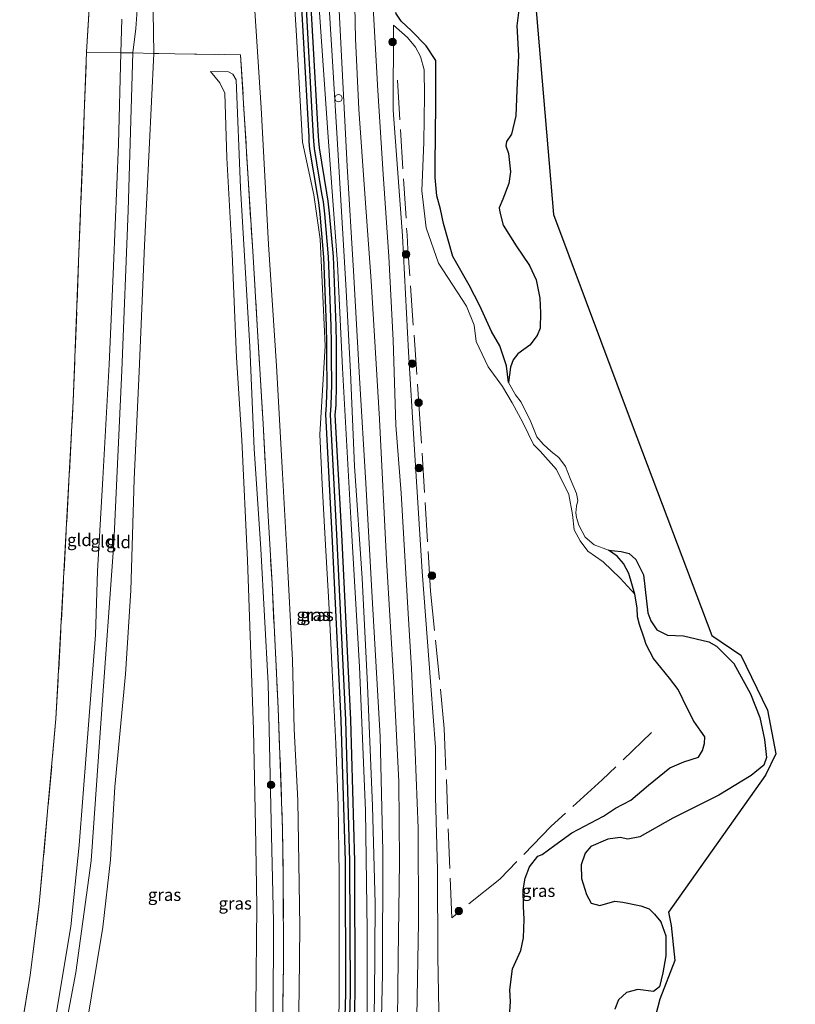
# Model space of a CAD drawing. Units: metres. Extents: x 130000 to 140000, y 543750 to 550750.
# Drawn here: x 131459 to 131616, y 548760 to 548959 of the extents above; entities that cross this region are included whole.
import ezdxf
from ezdxf.enums import TextEntityAlignment as Align

# ---------------------------------------------------------------- set-up
doc = ezdxf.new("R2010")
doc.units = ezdxf.units.M
doc.linetypes.add('IE-TERREINAFSCHEIDING', pattern=[10, 8, -2])
doc.layers.get('0').update_dxf_attribs({"lineweight": 25})
for name, color, linetype, lineweight in [('B-ME-AL-OVERIG-S-B1', 7, 'Continuous', 18), ('B-ME-GR-BOOM-GV-B6', 93, 'Continuous', 18), ('B-ME-GR-BOOM-S-B1', 93, 'Continuous', 18), ('B-ME-GW-INSTEEKWATERGANG-L-B1', 10, 'Continuous', 25), ('B-ME-GW-KRUINLIJN-L-B1', 93, 'Continuous', 18), ('B-ME-GW-TEENLIJN-L-B1', 93, 'Continuous', 18), ('B-ME-GW-WATERGANG-GREPPEL-L-B1', 10, 'Continuous', 25), ('B-ME-IE-GRASLAND-GV-B6', 93, 'Continuous', 18), ('B-ME-IE-GRONDWERKLIJN-GROND_INGERICHT-GV-B6', 253, 'Continuous', 18), ('B-ME-IE-RIET-GV-B6', 10, 'Continuous', 25), ('B-ME-IE-TERREINAFSCHEIDING-DOORGANG-L-B1', 8, 'IE-TERREINAFSCHEIDING-KUNSTMATIG-OPEN', 18), ('B-ME-IE-TERREINAFSCHEIDING-RASTERHEKWERK-L-B1', 8, 'IE-TERREINAFSCHEIDING', 18), ('B-ME-KG-KADASTRAAL-OPNAMEDTMGRENS-L-B1', 10, 'Continuous', 25), ('B-ME-OB-WATERLIJN-L-B1', 133, 'OB-WATERLIJN', 18), ('B-ME-OG-WATER-GV-B6', 153, 'Continuous', 18), ('B-ME-VH-VERH_SOORT-BITUMEN-GV-B6', 8, 'IE-TERREINAFSCHEIDING-NATUURLIJK-HOUTWAL', 18)]:
    doc.layers.add(name, color=color, linetype=linetype, lineweight=lineweight)
doc.styles.add('NLCS-ISO', font='NLCS-ISO.TTF')
doc.linetypes.add('IE-TERREINAFSCHEIDING-KUNSTMATIG-OPEN', pattern='A,7,-1.5,[67,NLCS.SHX,S=0.75,R=0,X=0,Y=0],-1.5', length=10)
doc.linetypes.add('IE-TERREINAFSCHEIDING-NATUURLIJK-HOUTWAL', pattern='A,7,-1.5,[67,NLCS.SHX,S=0.75,R=45,X=0,Y=0],-1.5,7,-1.5,[70,NLCS.SHX,S=0.75,R=0,X=0,Y=0],-1.5', length=20)
doc.linetypes.add('OB-WATERLIJN', pattern='A,10,[32,NLCS.SHX,S=2,R=0,X=0,Y=0],-12', length=22)

# ---------------------------------------------------------------- blocks, each defined once
blk = doc.blocks.new('dtb')
blk.add_circle((0, 0), 0.75)
blk = doc.blocks.new('boom')
blk.add_hatch(color=256).paths.add_polyline_path([(-0.75, 0, 1), (0.75, 0, 1)])
blk.add_circle((0, 0), 0.75)

msp = doc.modelspace()

# ---------------------------------------------------------------- linework, layer by layer
at = {"layer": 'B-ME-GR-BOOM-GV-B6'}
msp.add_polyline3d([(131453.385, 549056.73, -0.325), (131459.603, 549078.789, -0.25), (131462.745, 549092.19, 0.124), (131474.403, 549084.077, 0.116), (131475.999, 549062.159, -0.162), (131476.023, 549037.232, -0.287), (131475.802, 549018.768, -0.366), (131474.269, 548988.401, -0.34), (131472.122, 548952.783, 0.008), (131469.412, 548882.11, 0.028), (131465.909, 548817.723, 0.04), (131462.509, 548780.229, 0.221), (131460.68, 548765.801, 0.258), (131458.963, 548755.557, 0.27)], dxfattribs=at)
at = {"layer": 'B-ME-GW-INSTEEKWATERGANG-L-B1'}
for points in [[(131514.363, 548983.383, 2.428), (131515.461, 548965.431, 2.59), (131516.932, 548939.149, 2.611), (131517.134, 548935.671, 2.598), (131517.188, 548934.709, 2.598), (131517.3, 548933.158, 2.598), (131518.84, 548923.956, 2.578), (131519.107, 548922.294, 2.561), (131519.386, 548919.95, 2.561), (131520.136, 548911.246, 2.488), (131520.686, 548897.307, 2.594), (131520.733, 548893.829, 2.582), (131520.744, 548890.826, 2.582), (131520.795, 548885.467, 2.566), (131520.672, 548881.352, 2.549), (131520.521, 548879.348, 2.549), (131521.847, 548855.004, 2.721), (131523.648, 548817.432, 2.963), (131524.491, 548788.88, 3.033), (131524.574, 548762.093, 3.144), (131523.863, 548736.514, 3.103)], [(131525.862, 548736.446, 3.103), (131526.574, 548762.068, 3.144), (131526.491, 548788.913, 3.033), (131525.647, 548817.509, 2.963), (131523.844, 548855.106, 2.721), (131522.525, 548879.327, 2.549), (131522.67, 548881.247, 2.549), (131522.795, 548885.447, 2.566), (131522.744, 548890.839, 2.582), (131522.733, 548893.846, 2.582), (131522.685, 548897.36, 2.594), (131522.133, 548911.371, 2.488), (131521.376, 548920.154, 2.561), (131521.088, 548922.571, 2.561), (131520.814, 548924.28, 2.578), (131519.288, 548933.396, 2.598), (131519.184, 548934.837, 2.598), (131519.131, 548935.785, 2.598), (131518.929, 548939.263, 2.611), (131517.458, 548965.548, 2.59), (131516.368, 548983.132, 2.421)]]:
    msp.add_polyline3d(points, dxfattribs=at)
at = {"layer": 'B-ME-GW-KRUINLIJN-L-B1'}
for points in [[(131537.977, 548827.901, 2.345), (131537.296, 548839.047, 2.071), (131535.873, 548863.476, 2.162), (131534.798, 548877.197, 2.079), (131534.26, 548894.459, 2.094), (131533.392, 548911.372, 2.079), (131532.218, 548928.041, 2.36), (131531.148, 548945.019, 2.398), (131530.185, 548961.795, 2.284), (131529.763, 548976.101, 2.163), (131528.399, 548998.771, 2.17), (131527.438, 549015.376, 2.094), (131526.874, 549032.365, 2.125), (131526.044, 549056.611, 2.117)], [(131520.022, 548982.675, 3.235), (131521.902, 548952.036, 3.34), (131523.252, 548929.651, 3.402), (131524.704, 548904.524, 3.332), (131525.613, 548887.923, 3.389), (131526.414, 548868.921, 3.43), (131527.941, 548846.23, 3.545), (131529.061, 548824.526, 3.529), (131530.084, 548800.032, 3.586), (131530.572, 548780.353, 3.537), (131530.489, 548761.06, 3.545), (131530.079, 548747.443, 3.492), (131529.53, 548724.888, 3.533), (131528.173, 548702.084, 3.57), (131525.93, 548675.524, 3.557), (131523.846, 548656.523, 3.471), (131521.539, 548638.169, 3.492), (131518.888, 548619.656, 3.504), (131517.324, 548609.781, 3.495)], [(131522.202, 548982.402, 3.237), (131523.923, 548949.302, 3.254), (131524.918, 548929.706, 3.262), (131526.187, 548908.455, 3.275), (131527.429, 548886.804, 3.291), (131528.716, 548865.477, 3.32), (131529.975, 548842.335, 3.471), (131531.598, 548814.138, 3.545), (131532.166, 548790.923, 3.549), (131532.075, 548766.02, 3.525), (131531.497, 548739.842, 3.57), (131530.621, 548715.222, 3.562), (131529.412, 548695.292, 3.589), (131527.17, 548671.921, 3.582), (131525.183, 548653.202, 3.545), (131522.432, 548631.887, 3.5), (131519.577, 548612.992, 3.525), (131519.039, 548609.61, 3.524)], [(131482.739, 548967.103, 3.136), (131482.1, 548957.565, 3.225), (131481.467, 548952.613, 3.254)], [(131479.049, 548952.657, 3.123), (131479.235, 548959.464, 3.083)], [(131534.349, 548958.235, 0.697), (131537.166, 548955.742, 0.697), (131538.798, 548953.758, 0.697), (131539.796, 548951.892, 0.697), (131540.545, 548949.208, 0.697), (131540.597, 548943.98, 0.848), (131540.493, 548934.556, 0.899), (131540.04, 548924.716, 0.899), (131540.965, 548917.213, 0.868), (131543.414, 548910.067, 0.889), (131549.106, 548901.341, 0.808), (131550.698, 548897.508, 0.798), (131551.104, 548894.183, 0.778), (131553.497, 548889.064, 0.667), (131556.447, 548885.042, 0.697), (131558.341, 548881.713, 0.556), (131560.567, 548877.761, 0.324), (131562.717, 548873.312, 0.314), (131564.016, 548871.95, 0.294), (131567.362, 548868.254, 0.455), (131569.844, 548863.183, 0.395), (131570.63, 548859.147, 0.294), (131570.942, 548856, 0.334), (131572.129, 548853.778, 0.415), (131573.702, 548851.704, 0.508), (131576.84, 548849.503, 0.338), (131580.269, 548846.248, 0.405), (131583.259, 548842.984, -0.25)], [(131479.049, 548952.657, 3.123), (131478.599, 548934.158, 3.098), (131477.57, 548909.419, 3.082), (131476.68, 548889.522, 3.119), (131475.405, 548866.396, 3.201), (131474.355, 548847.675, 3.295), (131473.925, 548834.766, 3.344), (131472.088, 548811.343, 3.357), (131470.595, 548792.151, 3.418), (131468.884, 548775.65, 3.422), (131465.453, 548755.098, 3.357)], [(131481.467, 548952.613, 3.254), (131480.521, 548920.711, 3.271), (131479.244, 548888.301, 3.258), (131477.617, 548853.345, 3.443), (131475.141, 548818.71, 3.422), (131473.05, 548788.937, 3.422), (131469.908, 548766.32, 3.471), (131467.799, 548754.932, 3.331)], [(131497.212, 548948.852, 1.938), (131500.884, 548948.788, 2.234), (131501.77, 548948.296, 2.402), (131502.455, 548947.203, 2.537), (131503.335, 548925.32, 2.438), (131505.177, 548893.136, 2.426), (131506.065, 548872.394, 2.389), (131507.418, 548852.196, 2.475), (131508.938, 548824.911, 2.443), (131509.51, 548797.003, 2.475), (131510, 548776.658, 2.443), (131509.896, 548757.695, 2.451), (131509.796, 548741.121, 2.533), (131508.818, 548725.804, 2.496), (131506.888, 548701.476, 2.484), (131505.412, 548681.498, 2.586), (131503.432, 548666.523, 2.516), (131499.374, 548633.57, 2.492), (131496.537, 548611.847, 2.486)], [(131537.977, 548827.901, 2.345), (131538.741, 548810.978, 2.299), (131539.318, 548795.579, 2.208), (131539.393, 548776.51, 2.368), (131539.003, 548753.534, 2.413), (131538.453, 548735.68, 2.444), (131537.35, 548715.75, 2.565), (131535.995, 548697.14, 2.641), (131534.303, 548678.357, 2.588), (131532.473, 548659.674, 2.512), (131530.006, 548640.408, 2.573), (131527.918, 548623.555, 2.535), (131525.561, 548608.961, 2.432)]]:
    msp.add_polyline3d(points, dxfattribs=at)
at = {"layer": 'B-ME-GW-TEENLIJN-L-B1'}
msp.add_line((131472.122, 548952.783, 0.008), (131474.269, 548988.401, -0.34), dxfattribs=at)
for points in [[(131485.733, 548952.536, 1.881), (131485.425, 548973.639, 2.156), (131485.866, 548986.949, 2.13)], [(131517.952, 548982.934, 2.487), (131519.311, 548960.84, 2.734), (131521.095, 548935.554, 2.799), (131522.993, 548909.866, 2.885), (131523.978, 548888.794, 2.836), (131525.675, 548858.351, 2.996), (131527.4, 548828.272, 3.094), (131528.65, 548799.176, 3.094), (131529.003, 548774.913, 3.057), (131529.016, 548755.316, 3.082), (131528.615, 548732.499, 3.16), (131527.499, 548713.814, 3.139), (131526.252, 548693.613, 3.152), (131524.342, 548675.031, 3.103), (131522.028, 548651.541, 3.045), (131518.995, 548630.968, 3.004), (131515.69, 548609.943, 2.858)], [(131522.085, 548609.307, 2.591), (131523.067, 548615.691, 2.619), (131525.863, 548633.199, 2.652), (131527.295, 548646.262, 2.664), (131529.313, 548661.996, 2.721), (131531.17, 548678.398, 2.713), (131532.251, 548692.42, 2.701), (131533.633, 548712.672, 2.697), (131534.557, 548730.632, 2.689), (131535.081, 548750.5, 2.738), (131535.289, 548769.215, 2.771), (131535.534, 548788.82, 2.713), (131535.416, 548805.05, 2.689), (131534.363, 548825.109, 2.627), (131532.89, 548849.921, 2.455), (131531.512, 548878.46, 2.434), (131529.789, 548906.485, 2.365), (131528.533, 548924.056, 2.459), (131527.309, 548941.203, 2.496), (131526.589, 548955.466, 2.525), (131526.072, 548981.918, 2.275)], [(131534.349, 548958.235, 0.697), (131534.276, 548941.058, 1.09), (131536.117, 548915.567, 1.102)], [(131471.937, 548754.64, 2.164), (131475.432, 548775.498, 2.127), (131476.934, 548789.148, 2.135), (131477.816, 548803.921, 2.111), (131479.995, 548826.791, 2.065), (131481.046, 548843.735, 2.033), (131481.772, 548866.293, 1.877), (131482.753, 548888.077, 1.922), (131483.853, 548913.585, 1.852), (131485.733, 548952.536, 1.881)], [(131497.212, 548948.852, 1.938), (131499.152, 548946.575, 2.07), (131500.147, 548944.46, 2.188), (131500.517, 548931.35, 1.553), (131501.605, 548911.946, 1.594), (131502.497, 548890.938, 1.672), (131503.608, 548874.212, 1.676), (131504.707, 548849.858, 1.766), (131505.913, 548815.489, 1.61), (131506.349, 548795.988, 1.66), (131506.615, 548779.836, 1.668), (131506.439, 548759.019, 1.713), (131507.077, 548744.633, 1.721), (131506.06, 548720.041, 1.807), (131504.71, 548701.348, 1.906), (131503.547, 548685.534, 1.906), (131501.716, 548668.576, 1.742), (131499.913, 548651.767, 1.684), (131496.529, 548626.795, 1.717), (131494.461, 548612.054, 1.707)], [(131542.866, 548811.975, 1.102), (131541.92, 548824.446, 1.09), (131540.139, 548847.604, 1.078), (131538.501, 548873.319, 1.168), (131537.337, 548892.072, 1.16), (131536.117, 548915.567, 1.102)], [(131542.866, 548811.975, 1.102), (131542.857, 548801.936, 1.124), (131543.24, 548787.132, 1.071), (131543.315, 548769.511, 1.044), (131543.556, 548754.984, 0.932), (131542.978, 548736.877, 0.879), (131542.853, 548721.109, 0.79), (131541.298, 548693.87, 0.571), (131539.835, 548674.555, 0.562), (131536.51, 548650.37, 0.665), (131534.902, 548638.757, 0.709), (131532.888, 548625.982, 0.897), (131530.055, 548608.514, 0.867)]]:
    msp.add_polyline3d(points, dxfattribs=at)
at = {"layer": 'B-ME-GW-WATERGANG-GREPPEL-L-B1'}
msp.add_polyline3d([(131524.862, 548736.48, 2.603), (131525.574, 548762.081, 2.644), (131525.491, 548788.896, 2.533), (131524.647, 548817.471, 2.463), (131522.846, 548855.055, 2.221), (131521.523, 548879.338, 2.049), (131521.671, 548881.299, 2.049), (131521.795, 548885.457, 2.066), (131521.744, 548890.833, 2.082), (131521.733, 548893.838, 2.082), (131521.686, 548897.333, 2.094), (131521.134, 548911.309, 1.988), (131520.381, 548920.052, 2.061), (131520.098, 548922.432, 2.061), (131519.827, 548924.118, 2.078), (131518.294, 548933.277, 2.098), (131518.186, 548934.773, 2.098), (131518.132, 548935.728, 2.098), (131517.93, 548939.206, 2.111), (131516.459, 548965.489, 2.09), (131515.381, 548983.256, 1.966)], dxfattribs=at)
at = {"layer": 'B-ME-IE-GRASLAND-GV-B6'}
for points in [[(131530.079, 548747.443, 3.492), (131530.489, 548761.06, 3.545), (131530.572, 548780.353, 3.537), (131530.084, 548800.032, 3.586), (131529.061, 548824.526, 3.529), (131527.941, 548846.23, 3.545), (131526.414, 548868.921, 3.43), (131525.613, 548887.923, 3.389), (131524.704, 548904.524, 3.332), (131523.252, 548929.651, 3.402), (131521.902, 548952.036, 3.34), (131520.022, 548982.675, 3.235), (131519.105, 548998.787, 3.288), (131518.363, 549013.215, 3.35), (131517.545, 549030.594, 3.275), (131516.741, 549049.85, 3.2), (131514.996, 549073.795, 3.242), (131514.035, 549092.16, 3.108), (131512.889, 549110.975, 3.258), (131512.208, 549123.128, 3.138), (131511.441, 549139.829, 3.121)], [(131511.441, 549139.829, 3.121), (131512.208, 549123.128, 3.138), (131512.889, 549110.975, 3.258), (131514.035, 549092.16, 3.108), (131514.996, 549073.795, 3.242), (131516.741, 549049.85, 3.2), (131517.545, 549030.594, 3.275), (131518.363, 549013.215, 3.35), (131519.105, 548998.787, 3.288), (131520.022, 548982.675, 3.235), (131521.902, 548952.036, 3.34), (131523.252, 548929.651, 3.402), (131524.704, 548904.524, 3.332), (131525.613, 548887.923, 3.389), (131526.414, 548868.921, 3.43), (131527.941, 548846.23, 3.545), (131529.061, 548824.526, 3.529), (131530.084, 548800.032, 3.586), (131530.572, 548780.353, 3.537), (131530.489, 548761.06, 3.545), (131530.079, 548747.443, 3.492)], [(131529.016, 548755.316, 3.082), (131529.003, 548774.913, 3.057), (131528.65, 548799.176, 3.094), (131527.4, 548828.272, 3.094), (131525.675, 548858.351, 2.996), (131523.978, 548888.794, 2.836), (131522.993, 548909.866, 2.885), (131521.095, 548935.554, 2.799), (131519.311, 548960.84, 2.734), (131517.952, 548982.934, 2.487), (131516.698, 549007.162, 2.521), (131515.781, 549030.271, 2.646), (131514.759, 549047.306, 2.546), (131513.93, 549061.655, 2.546), (131513.396, 549073.968, 2.525), (131512.298, 549088.656, 2.508), (131511.329, 549104.876, 2.588), (131510.263, 549125.169, 2.583), (131509.761, 549136.953, 2.567)], [(131509.761, 549136.953, 2.567), (131510.263, 549125.169, 2.583), (131511.329, 549104.876, 2.588), (131512.298, 549088.656, 2.508), (131513.396, 549073.968, 2.525), (131513.93, 549061.655, 2.546), (131514.759, 549047.306, 2.546), (131515.781, 549030.271, 2.646), (131516.698, 549007.162, 2.521), (131517.952, 548982.934, 2.487), (131519.311, 548960.84, 2.734), (131521.095, 548935.554, 2.799), (131522.993, 548909.866, 2.885), (131523.978, 548888.794, 2.836), (131525.675, 548858.351, 2.996), (131527.4, 548828.272, 3.094), (131528.65, 548799.176, 3.094), (131529.003, 548774.913, 3.057), (131529.016, 548755.316, 3.082)], [(131513.832, 549136.53, 3.088), (131514.574, 549117.485, 3.117), (131515.654, 549102.265, 3.142), (131516.717, 549085.167, 3.154), (131517.478, 549071.991, 3.15), (131519.069, 549049.339, 3.163), (131520.336, 549022.778, 3.2), (131520.945, 549003.309, 3.258), (131522.202, 548982.402, 3.237), (131523.923, 548949.302, 3.254), (131524.918, 548929.706, 3.262), (131526.187, 548908.455, 3.275), (131527.429, 548886.804, 3.291), (131528.716, 548865.477, 3.32), (131529.975, 548842.335, 3.471), (131531.598, 548814.138, 3.545), (131532.166, 548790.923, 3.549), (131532.075, 548766.02, 3.525), (131531.497, 548739.842, 3.57)], [(131531.497, 548739.842, 3.57), (131532.075, 548766.02, 3.525), (131532.166, 548790.923, 3.549), (131531.598, 548814.138, 3.545), (131529.975, 548842.335, 3.471), (131528.716, 548865.477, 3.32), (131527.429, 548886.804, 3.291), (131526.187, 548908.455, 3.275), (131524.918, 548929.706, 3.262), (131523.923, 548949.302, 3.254), (131522.202, 548982.402, 3.237), (131520.945, 549003.309, 3.258), (131520.336, 549022.778, 3.2), (131519.069, 549049.339, 3.163), (131517.478, 549071.991, 3.15), (131516.717, 549085.167, 3.154), (131515.654, 549102.265, 3.142), (131514.574, 549117.485, 3.117), (131513.832, 549136.53, 3.088)], [(131516.959, 549133.555, 2.237), (131518.416, 549110.665, 2.262), (131520.283, 549083.942, 2.296), (131521.674, 549061.073, 2.308), (131523.471, 549034.779, 2.287), (131524.835, 549006.299, 2.329), (131526.072, 548981.918, 2.275), (131526.589, 548955.466, 2.525), (131527.309, 548941.203, 2.496), (131528.533, 548924.056, 2.459), (131529.789, 548906.485, 2.365), (131531.512, 548878.46, 2.434), (131532.89, 548849.921, 2.455), (131534.363, 548825.109, 2.627), (131535.416, 548805.05, 2.689), (131535.534, 548788.82, 2.713), (131535.289, 548769.215, 2.771), (131535.081, 548750.5, 2.738)], [(131535.081, 548750.5, 2.738), (131535.289, 548769.215, 2.771), (131535.534, 548788.82, 2.713), (131535.416, 548805.05, 2.689), (131534.363, 548825.109, 2.627), (131532.89, 548849.921, 2.455), (131531.512, 548878.46, 2.434), (131529.789, 548906.485, 2.365), (131528.533, 548924.056, 2.459), (131527.309, 548941.203, 2.496), (131526.589, 548955.466, 2.525), (131526.072, 548981.918, 2.275), (131524.835, 549006.299, 2.329), (131523.471, 549034.779, 2.287), (131521.674, 549061.073, 2.308), (131520.283, 549083.942, 2.296), (131518.416, 549110.665, 2.262), (131516.959, 549133.555, 2.237)], [(131479.235, 548959.464, 3.083), (131479.049, 548952.657, 3.123), (131472.122, 548952.783, 0.008), (131474.269, 548988.401, -0.34)], [(131523.033, 548747.407, 3.135), (131523.279, 548760.571, 3.123), (131523.323, 548773.629, 3.098), (131523.334, 548786.27, 3.074), (131523.112, 548800.182, 3.094), (131522.621, 548812.652, 3.062), (131521.914, 548827.521, 2.996), (131521.228, 548841.24, 2.869), (131520.501, 548854.098, 2.84), (131519.851, 548865.274, 2.75), (131519.369, 548875.317, 2.738), (131520.476, 548893.265, 2.635), (131519.428, 548914.888, 2.607), (131518.195, 548923.908, 2.664), (131515.899, 548934.566, 2.717), (131514.643, 548956.053, 2.742), (131512.964, 548983.558, 2.528)], [(131485.425, 548973.639, 2.156), (131485.733, 548952.536, 1.881), (131481.467, 548952.613, 3.254), (131482.1, 548957.565, 3.225), (131482.739, 548967.103, 3.136)], [(131511.806, 548754.691, 2.68), (131512.014, 548768.061, 2.631), (131511.976, 548785.347, 2.738), (131511.837, 548795.351, 2.775), (131510.958, 548819.883, 2.832), (131509.696, 548845.11, 2.746), (131508.841, 548859.962, 2.631), (131507.898, 548877.479, 2.639), (131506.681, 548897.494, 2.766), (131505.789, 548912.465, 2.717), (131504.865, 548927.165, 2.746), (131503.341, 548952.249, 2.648), (131490.002, 548952.448, 1.624), (131486.769, 548952.527, 1.876), (131485.733, 548952.536, 1.881), (131485.425, 548973.639, 2.156)], [(131482.739, 548967.103, 3.136), (131482.1, 548957.565, 3.225), (131481.467, 548952.613, 3.254), (131479.049, 548952.657, 3.123)], [(131505.996, 548964.322, 2.556), (131507.477, 548941.475, 2.775), (131508.984, 548913.786, 2.742), (131510.625, 548889.221, 2.742), (131511.807, 548867.444, 2.746), (131512.671, 548851.623, 2.779), (131513.819, 548829.602, 2.885), (131514.208, 548815.635, 2.889), (131514.955, 548801.166, 2.889), (131515.16, 548788.534, 2.857), (131515.301, 548775.629, 2.889), (131515.218, 548762.827, 2.873), (131514.928, 548746.917, 2.795)], [(131523.863, 548736.514, 3.103), (131524.574, 548762.093, 3.144), (131524.491, 548788.88, 3.033), (131523.648, 548817.432, 2.963), (131521.847, 548855.004, 2.721), (131520.521, 548879.348, 2.549), (131520.672, 548881.352, 2.549), (131520.795, 548885.467, 2.566), (131520.744, 548890.826, 2.582), (131520.733, 548893.829, 2.582), (131520.686, 548897.307, 2.594), (131520.136, 548911.246, 2.488), (131519.386, 548919.95, 2.561), (131519.107, 548922.294, 2.561), (131518.84, 548923.956, 2.578), (131517.3, 548933.158, 2.598), (131517.188, 548934.709, 2.598), (131517.134, 548935.671, 2.598), (131516.932, 548939.149, 2.611), (131515.461, 548965.431, 2.59)], [(131515.461, 548965.431, 2.59), (131516.932, 548939.149, 2.611), (131517.134, 548935.671, 2.598), (131517.188, 548934.709, 2.598), (131517.3, 548933.158, 2.598), (131518.84, 548923.956, 2.578), (131519.107, 548922.294, 2.561), (131519.386, 548919.95, 2.561), (131520.136, 548911.246, 2.488), (131520.686, 548897.307, 2.594), (131520.733, 548893.829, 2.582), (131520.744, 548890.826, 2.582), (131520.795, 548885.467, 2.566), (131520.672, 548881.352, 2.549), (131520.521, 548879.348, 2.549), (131521.847, 548855.004, 2.721), (131523.648, 548817.432, 2.963), (131524.491, 548788.88, 3.033), (131524.574, 548762.093, 3.144), (131523.863, 548736.514, 3.103)], [(131516.459, 548965.489, 2.09), (131517.93, 548939.206, 2.111), (131518.132, 548935.728, 2.098), (131518.186, 548934.773, 2.098), (131518.294, 548933.277, 2.098), (131519.827, 548924.118, 2.078), (131520.098, 548922.432, 2.061), (131520.381, 548920.052, 2.061), (131521.134, 548911.309, 1.988), (131521.686, 548897.333, 2.094), (131521.733, 548893.838, 2.082), (131521.744, 548890.833, 2.082), (131521.795, 548885.457, 2.066), (131521.671, 548881.299, 2.049), (131521.523, 548879.338, 2.049), (131522.846, 548855.055, 2.221), (131524.647, 548817.471, 2.463), (131525.491, 548788.896, 2.533), (131525.574, 548762.081, 2.644), (131524.862, 548736.48, 2.603)], [(131524.862, 548736.48, 2.603), (131525.574, 548762.081, 2.644), (131525.491, 548788.896, 2.533), (131524.647, 548817.471, 2.463), (131522.846, 548855.055, 2.221), (131521.523, 548879.338, 2.049), (131521.671, 548881.299, 2.049), (131521.795, 548885.457, 2.066), (131521.744, 548890.833, 2.082), (131521.733, 548893.838, 2.082), (131521.686, 548897.333, 2.094), (131521.134, 548911.309, 1.988), (131520.381, 548920.052, 2.061), (131520.098, 548922.432, 2.061), (131519.827, 548924.118, 2.078), (131518.294, 548933.277, 2.098), (131518.186, 548934.773, 2.098), (131518.132, 548935.728, 2.098), (131517.93, 548939.206, 2.111), (131516.459, 548965.489, 2.09)], [(131517.458, 548965.548, 2.59), (131518.929, 548939.263, 2.611), (131519.131, 548935.785, 2.598), (131519.184, 548934.837, 2.598), (131519.288, 548933.396, 2.598), (131520.814, 548924.28, 2.578), (131521.088, 548922.571, 2.561), (131521.376, 548920.154, 2.561), (131522.133, 548911.371, 2.488), (131522.685, 548897.36, 2.594), (131522.733, 548893.846, 2.582), (131522.744, 548890.839, 2.582), (131522.795, 548885.447, 2.566), (131522.67, 548881.247, 2.549), (131522.525, 548879.327, 2.549), (131523.844, 548855.106, 2.721), (131525.647, 548817.509, 2.963), (131526.491, 548788.913, 3.033), (131526.574, 548762.068, 3.144), (131525.862, 548736.446, 3.103)], [(131525.862, 548736.446, 3.103), (131526.574, 548762.068, 3.144), (131526.491, 548788.913, 3.033), (131525.647, 548817.509, 2.963), (131523.844, 548855.106, 2.721), (131522.525, 548879.327, 2.549), (131522.67, 548881.247, 2.549), (131522.795, 548885.447, 2.566), (131522.744, 548890.839, 2.582), (131522.733, 548893.846, 2.582), (131522.685, 548897.36, 2.594), (131522.133, 548911.371, 2.488), (131521.376, 548920.154, 2.561), (131521.088, 548922.571, 2.561), (131520.814, 548924.28, 2.578), (131519.288, 548933.396, 2.598), (131519.184, 548934.837, 2.598), (131519.131, 548935.785, 2.598), (131518.929, 548939.263, 2.611), (131517.458, 548965.548, 2.59)], [(131539.003, 548753.534, 2.413), (131539.393, 548776.51, 2.368), (131539.318, 548795.579, 2.208), (131538.741, 548810.978, 2.299), (131537.977, 548827.901, 2.345), (131537.296, 548839.047, 2.071), (131535.873, 548863.476, 2.162), (131534.798, 548877.197, 2.079), (131534.26, 548894.459, 2.094), (131533.392, 548911.372, 2.079), (131532.218, 548928.041, 2.36), (131531.148, 548945.019, 2.398), (131530.185, 548961.795, 2.284)], [(131530.185, 548961.795, 2.284), (131531.148, 548945.019, 2.398), (131532.218, 548928.041, 2.36), (131533.392, 548911.372, 2.079), (131534.26, 548894.459, 2.094), (131534.798, 548877.197, 2.079), (131535.873, 548863.476, 2.162), (131537.296, 548839.047, 2.071), (131537.977, 548827.901, 2.345), (131538.741, 548810.978, 2.299), (131539.318, 548795.579, 2.208), (131539.393, 548776.51, 2.368), (131539.003, 548753.534, 2.413)], [(131534.812, 548960.683, -0.25), (131535.892, 548959.089, -0.25), (131537.974, 548957.118, -0.25), (131540.94, 548954.055, -0.25), (131542.905, 548951.093, -0.25), (131542.877, 548943.409, -0.25), (131542.819, 548935.067, -0.25), (131542.734, 548930.938, -0.25), (131542.749, 548927.375, -0.25), (131543.116, 548923.665, -0.25), (131543.823, 548920.964, -0.25), (131544.465, 548918.059, -0.25), (131546.367, 548911.377, -0.25), (131549.681, 548905.59, -0.25), (131551.826, 548901.416, -0.25), (131554.187, 548896.16, -0.25), (131555.844, 548893.267, -0.25), (131557.243, 548889.219, -0.25), (131557.619, 548885.838, -0.25), (131559.068, 548883.349, -0.25), (131560.168, 548881.871, -0.25), (131562.153, 548877.926, -0.25), (131563.406, 548874.825, -0.25), (131564.675, 548873.35, -0.25), (131566.282, 548871.878, -0.25), (131567.853, 548870.643, -0.25), (131569.194, 548868.863, -0.25), (131570.101, 548866.436, -0.25), (131571.421, 548863.369, -0.25), (131571.707, 548861.984, -0.25), (131571.382, 548860.796, -0.25), (131571.295, 548859.474, -0.25), (131571.441, 548858.528, -0.25), (131571.898, 548856.976, -0.25), (131573.144, 548854.552, -0.25), (131574.989, 548852.947, -0.25), (131577.913, 548851.896, -0.25), (131579.653, 548850.663, -0.25), (131580.922, 548849.187, -0.25), (131582.027, 548847.202, -0.25), (131583.259, 548842.984, -0.25), (131580.269, 548846.248, 0.405), (131576.84, 548849.503, 0.338), (131573.702, 548851.704, 0.508), (131572.129, 548853.778, 0.415), (131570.942, 548856, 0.334), (131570.63, 548859.147, 0.294), (131569.844, 548863.183, 0.395), (131567.362, 548868.254, 0.455), (131564.016, 548871.95, 0.294), (131562.717, 548873.312, 0.314), (131560.567, 548877.761, 0.324), (131558.341, 548881.713, 0.556), (131556.447, 548885.042, 0.697), (131553.497, 548889.064, 0.667), (131551.104, 548894.183, 0.778), (131550.698, 548897.508, 0.798), (131549.106, 548901.341, 0.808), (131543.414, 548910.067, 0.889), (131540.965, 548917.213, 0.868), (131540.04, 548924.716, 0.899), (131540.493, 548934.556, 0.899), (131540.597, 548943.98, 0.848), (131540.545, 548949.208, 0.697), (131539.796, 548951.892, 0.697), (131538.798, 548953.758, 0.697), (131537.166, 548955.742, 0.697), (131534.349, 548958.235, 0.697), (131534.276, 548941.058, 1.09), (131536.117, 548915.567, 1.102), (131537.337, 548892.072, 1.16), (131538.501, 548873.319, 1.168), (131540.139, 548847.604, 1.078), (131541.92, 548824.446, 1.09), (131542.866, 548811.975, 1.102), (131542.857, 548801.936, 1.124), (131543.24, 548787.132, 1.071), (131543.315, 548769.511, 1.044), (131543.556, 548754.984, 0.932)], [(131479.049, 548952.657, 3.123), (131479.235, 548959.464, 3.083)], [(131543.556, 548754.984, 0.932), (131543.315, 548769.511, 1.044), (131543.24, 548787.132, 1.071), (131542.857, 548801.936, 1.124), (131542.866, 548811.975, 1.102), (131541.92, 548824.446, 1.09), (131540.139, 548847.604, 1.078), (131538.501, 548873.319, 1.168), (131537.337, 548892.072, 1.16), (131536.117, 548915.567, 1.102), (131534.276, 548941.058, 1.09), (131534.349, 548958.235, 0.697), (131537.166, 548955.742, 0.697), (131538.798, 548953.758, 0.697), (131539.796, 548951.892, 0.697), (131540.545, 548949.208, 0.697), (131540.597, 548943.98, 0.848), (131540.493, 548934.556, 0.899), (131540.04, 548924.716, 0.899), (131540.965, 548917.213, 0.868), (131543.414, 548910.067, 0.889), (131549.106, 548901.341, 0.808), (131550.698, 548897.508, 0.798), (131551.104, 548894.183, 0.778), (131553.497, 548889.064, 0.667), (131556.447, 548885.042, 0.697), (131558.341, 548881.713, 0.556), (131560.567, 548877.761, 0.324), (131562.717, 548873.312, 0.314), (131564.016, 548871.95, 0.294), (131567.362, 548868.254, 0.455), (131569.844, 548863.183, 0.395), (131570.63, 548859.147, 0.294), (131570.942, 548856, 0.334), (131572.129, 548853.778, 0.415), (131573.702, 548851.704, 0.508), (131576.84, 548849.503, 0.338), (131580.269, 548846.248, 0.405), (131583.259, 548842.984, -0.25), (131583.729, 548840.246, -0.25), (131583.75, 548838.385, -0.25), (131584.207, 548836.832, -0.25), (131585.118, 548834.066, -0.25), (131585.504, 548832.818, -0.25), (131586.992, 548829.923, -0.25), (131588.501, 548828.145, -0.25), (131590.285, 548825.998, -0.25), (131592.004, 548823.647, -0.25), (131593.978, 548819.64, -0.25), (131595.189, 548817.284, -0.25), (131596.6, 548815.2, -0.25), (131597.425, 548814.092, -0.25), (131597.373, 548812.703, -0.25), (131596.982, 548811.311, -0.25), (131596.151, 548809.948, -0.25), (131593.148, 548809, -0.25), (131590.351, 548807.818, -0.25), (131586.022, 548804.317, -0.25), (131582.4, 548801.264, -0.25), (131579.337, 548799.605, -0.25), (131576.917, 548798.021, -0.25), (131570.448, 548794.611, -0.25), (131567.021, 548792.17, -0.25), (131564.436, 548790.245, -0.25), (131563.593, 548789.897, -0.25), (131561.89, 548787.745, -0.25), (131561.036, 548785.434, -0.25), (131560.621, 548783.093, -0.25), (131560.659, 548779.708, -0.25), (131560.789, 548777.136, -0.25), (131560.695, 548773.344, -0.25), (131560.114, 548770.832, -0.25), (131558.462, 548767.089, -0.25), (131557.934, 548762.818, -0.25), (131558.027, 548760.483, -0.25), (131557.859, 548757.332, -0.25)], [(131471.937, 548754.64, 2.164), (131475.432, 548775.498, 2.127), (131476.934, 548789.148, 2.135), (131477.816, 548803.921, 2.111), (131479.995, 548826.791, 2.065), (131481.046, 548843.735, 2.033), (131481.772, 548866.293, 1.877), (131482.753, 548888.077, 1.922), (131483.853, 548913.585, 1.852), (131485.733, 548952.536, 1.881), (131486.769, 548952.527, 1.876), (131490.002, 548952.448, 1.624), (131503.341, 548952.249, 2.648), (131504.865, 548927.165, 2.746), (131505.789, 548912.465, 2.717), (131506.681, 548897.494, 2.766), (131507.898, 548877.479, 2.639), (131508.841, 548859.962, 2.631), (131509.696, 548845.11, 2.746), (131510.958, 548819.883, 2.832), (131511.837, 548795.351, 2.775), (131511.976, 548785.347, 2.738), (131512.014, 548768.061, 2.631), (131511.806, 548754.691, 2.68)], [(131509.896, 548757.695, 2.451), (131510, 548776.658, 2.443), (131509.51, 548797.003, 2.475), (131508.938, 548824.911, 2.443), (131507.418, 548852.196, 2.475), (131506.065, 548872.394, 2.389), (131505.177, 548893.136, 2.426), (131503.335, 548925.32, 2.438), (131502.455, 548947.203, 2.537), (131501.77, 548948.296, 2.402), (131500.884, 548948.788, 2.234), (131497.212, 548948.852, 1.938), (131499.152, 548946.575, 2.07), (131500.147, 548944.46, 2.188), (131500.517, 548931.35, 1.553), (131501.605, 548911.946, 1.594), (131502.497, 548890.938, 1.672), (131503.608, 548874.212, 1.676), (131504.707, 548849.858, 1.766), (131505.913, 548815.489, 1.61), (131506.349, 548795.988, 1.66), (131506.615, 548779.836, 1.668), (131506.439, 548759.019, 1.713)], [(131506.439, 548759.019, 1.713), (131506.615, 548779.836, 1.668), (131506.349, 548795.988, 1.66), (131505.913, 548815.489, 1.61), (131504.707, 548849.858, 1.766), (131503.608, 548874.212, 1.676), (131502.497, 548890.938, 1.672), (131501.605, 548911.946, 1.594), (131500.517, 548931.35, 1.553), (131500.147, 548944.46, 2.188), (131499.152, 548946.575, 2.07), (131497.212, 548948.852, 1.938), (131500.884, 548948.788, 2.234), (131501.77, 548948.296, 2.402), (131502.455, 548947.203, 2.537), (131503.335, 548925.32, 2.438), (131505.177, 548893.136, 2.426), (131506.065, 548872.394, 2.389), (131507.418, 548852.196, 2.475), (131508.938, 548824.911, 2.443), (131509.51, 548797.003, 2.475), (131510, 548776.658, 2.443), (131509.896, 548757.695, 2.451)]]:
    msp.add_polyline3d(points, dxfattribs=at)
at = {"layer": 'B-ME-IE-GRONDWERKLIJN-GROND_INGERICHT-GV-B6'}
for points in [[(131458.963, 548755.557, 0.27), (131460.68, 548765.801, 0.258), (131462.509, 548780.229, 0.221), (131465.909, 548817.723, 0.04), (131469.412, 548882.11, 0.028), (131472.122, 548952.783, 0.008), (131479.049, 548952.657, 3.123), (131478.599, 548934.158, 3.098), (131477.57, 548909.419, 3.082), (131476.68, 548889.522, 3.119), (131475.405, 548866.396, 3.201), (131474.355, 548847.675, 3.295), (131473.925, 548834.766, 3.344), (131472.088, 548811.343, 3.357), (131470.595, 548792.151, 3.418), (131468.884, 548775.65, 3.422), (131465.453, 548755.098, 3.357), (131458.963, 548755.557, 0.27)], [(131479.049, 548952.657, 3.123), (131481.467, 548952.613, 3.254), (131480.521, 548920.711, 3.271), (131479.244, 548888.301, 3.258), (131477.617, 548853.345, 3.443), (131475.141, 548818.71, 3.422), (131473.05, 548788.937, 3.422), (131469.908, 548766.32, 3.471), (131467.799, 548754.932, 3.331), (131465.453, 548755.098, 3.357), (131468.884, 548775.65, 3.422), (131470.595, 548792.151, 3.418), (131472.088, 548811.343, 3.357), (131473.925, 548834.766, 3.344), (131474.355, 548847.675, 3.295), (131475.405, 548866.396, 3.201), (131476.68, 548889.522, 3.119), (131477.57, 548909.419, 3.082), (131478.599, 548934.158, 3.098), (131479.049, 548952.657, 3.123)], [(131471.937, 548754.64, 2.164), (131467.799, 548754.932, 3.331), (131469.908, 548766.32, 3.471), (131473.05, 548788.937, 3.422), (131475.141, 548818.71, 3.422), (131477.617, 548853.345, 3.443), (131479.244, 548888.301, 3.258), (131480.521, 548920.711, 3.271), (131481.467, 548952.613, 3.254), (131485.733, 548952.536, 1.881), (131483.853, 548913.585, 1.852), (131482.753, 548888.077, 1.922), (131481.772, 548866.293, 1.877), (131481.046, 548843.735, 2.033), (131479.995, 548826.791, 2.065), (131477.816, 548803.921, 2.111), (131476.934, 548789.148, 2.135), (131475.432, 548775.498, 2.127), (131471.937, 548754.64, 2.164)]]:
    msp.add_polyline3d(points, dxfattribs=at)
at = {"layer": 'B-ME-IE-RIET-GV-B6'}
for points in [[(131559.846, 548962.407, -0.25), (131559.317, 548958.127, -0.25), (131559.689, 548952.093, -0.25), (131559.291, 548945.067, -0.25), (131559.145, 548939.875, -0.25), (131558.236, 548936.168, -0.25), (131557.201, 548934.698, -0.25), (131557.075, 548933.78, -0.25), (131557.601, 548932.26, -0.25), (131558.049, 548928.567, -0.25), (131557.669, 548926.155, -0.25), (131556.482, 548922.987, -0.25), (131555.755, 548921.249, -0.25), (131555.867, 548920.368, -0.25), (131556.541, 548917.73, -0.25), (131559.199, 548913.553, -0.25), (131561.855, 548909.546, -0.25), (131563.243, 548906.678, -0.25), (131563.963, 548902.954, -0.25), (131564.132, 548899.971, -0.25), (131564.031, 548896.849, -0.25), (131563.437, 548895.35, -0.25), (131561.966, 548893.4, -0.25), (131559.543, 548891.643, -0.25), (131558.606, 548890.48, -0.25), (131558.012, 548888.981, -0.25), (131557.619, 548885.838, -0.25), (131557.243, 548889.219, -0.25), (131555.844, 548893.267, -0.25), (131554.187, 548896.16, -0.25), (131551.826, 548901.416, -0.25), (131549.681, 548905.59, -0.25), (131546.367, 548911.377, -0.25), (131544.465, 548918.059, -0.25), (131543.823, 548920.964, -0.25), (131543.116, 548923.665, -0.25), (131542.749, 548927.375, -0.25), (131542.734, 548930.938, -0.25), (131542.819, 548935.067, -0.25), (131542.877, 548943.409, -0.25), (131542.905, 548951.093, -0.25), (131540.94, 548954.055, -0.25), (131537.974, 548957.118, -0.25), (131535.892, 548959.089, -0.25), (131534.812, 548960.683, -0.25)], [(131557.859, 548757.332, -0.25), (131558.027, 548760.483, -0.25), (131557.934, 548762.818, -0.25), (131558.462, 548767.089, -0.25), (131560.114, 548770.832, -0.25), (131560.695, 548773.344, -0.25), (131560.789, 548777.136, -0.25), (131560.659, 548779.708, -0.25), (131560.621, 548783.093, -0.25), (131561.036, 548785.434, -0.25), (131561.89, 548787.745, -0.25), (131563.593, 548789.897, -0.25), (131564.436, 548790.245, -0.25), (131567.021, 548792.17, -0.25), (131570.448, 548794.611, -0.25), (131576.917, 548798.021, -0.25), (131579.337, 548799.605, -0.25), (131582.4, 548801.264, -0.25), (131586.022, 548804.317, -0.25), (131590.351, 548807.818, -0.25), (131593.148, 548809, -0.25), (131596.151, 548809.948, -0.25), (131596.982, 548811.311, -0.25), (131597.373, 548812.703, -0.25), (131597.425, 548814.092, -0.25), (131596.6, 548815.2, -0.25), (131595.189, 548817.284, -0.25), (131593.978, 548819.64, -0.25), (131592.004, 548823.647, -0.25), (131590.285, 548825.998, -0.25), (131588.501, 548828.145, -0.25), (131586.992, 548829.923, -0.25), (131585.504, 548832.818, -0.25), (131585.118, 548834.066, -0.25), (131584.207, 548836.832, -0.25), (131583.75, 548838.385, -0.25), (131583.729, 548840.246, -0.25), (131583.259, 548842.984, -0.25), (131582.027, 548847.202, -0.25), (131580.922, 548849.187, -0.25), (131579.653, 548850.663, -0.25), (131577.913, 548851.896, -0.25), (131580.441, 548851.608, -0.25), (131582.114, 548851.221, -0.25), (131583.435, 548849.973, -0.25), (131585.002, 548846.924, -0.25), (131585.603, 548841.565, -0.25), (131585.899, 548839.223, -0.25), (131586.503, 548837.607, -0.25), (131587.696, 548835.726, -0.25), (131589.827, 548834.668, -0.25), (131593.075, 548834.523, -0.25), (131598.229, 548833.318, -0.25), (131599.817, 548832.433, -0.25), (131603.328, 548828.91, -0.25), (131606.687, 548822.815, -0.25), (131608.589, 548818.011, -0.25), (131609.54, 548813.512, -0.25), (131609.941, 548809.864, -0.25), (131609.372, 548808.325, -0.25), (131606.825, 548806.223, -0.25), (131600.241, 548802.272, -0.25), (131590.958, 548797.615, -0.25), (131584.281, 548793.844, -0.25), (131581.807, 548793.366, -0.25), (131580.27, 548793.709, -0.25), (131577.749, 548793.321, -0.25), (131574.293, 548791.885, -0.25), (131573.18, 548790.52, -0.25), (131572.35, 548788.166, -0.25), (131572.426, 548785.371, -0.25), (131573.408, 548782.135, -0.25), (131574.42, 548780.388, -0.25), (131576.138, 548779.911, -0.25), (131579.195, 548780.801, -0.25), (131580.775, 548780.593, -0.25), (131584.436, 548779.867, -0.25), (131586.111, 548779.255, -0.25), (131587.25, 548778.14, -0.25), (131588.485, 548776.62, -0.25), (131589.509, 548773.746, -0.25), (131589.553, 548769.688, -0.25), (131588.914, 548766.299, -0.25), (131588.224, 548763.451, -0.25), (131587.018, 548762.491, -0.25), (131583.857, 548762.907, -0.25), (131581.564, 548762.295, -0.25), (131579.957, 548760.789, -0.25), (131579.211, 548758.932, -0.25)]]:
    msp.add_polyline3d(points, dxfattribs=at)
at = {"layer": 'B-ME-IE-TERREINAFSCHEIDING-DOORGANG-L-B1'}
for p, q in [((131479.049, 548952.657, 3.123), (131481.467, 548952.613, 3.254)), ((131486.769, 548952.527, 1.876), (131490.002, 548952.448, 1.624))]:
    msp.add_line(p, q, dxfattribs=at)
at = {"layer": 'B-ME-IE-TERREINAFSCHEIDING-RASTERHEKWERK-L-B1'}
for p, q in [((131479.049, 548952.657, 3.123), (131472.122, 548952.783, 0.008)), ((131481.467, 548952.613, 3.254), (131485.733, 548952.536, 1.881)), ((131486.769, 548952.527, 1.876), (131485.733, 548952.536, 1.881)), ((131535.123, 548947.079, 0.983), (131537.065, 548915.762, 1.019)), ((131546.14, 548777.436, 0.676), (131544.756, 548812.398, 1.178))]:
    msp.add_line(p, q, dxfattribs=at)
for points in [[(131458.963, 548755.557, 0.27), (131460.68, 548765.801, 0.258), (131462.509, 548780.229, 0.221), (131465.909, 548817.723, 0.04), (131469.412, 548882.11, 0.028), (131472.122, 548952.783, 0.008)], [(131490.002, 548952.448, 1.624), (131503.341, 548952.249, 2.648), (131504.865, 548927.165, 2.746), (131505.789, 548912.465, 2.717), (131506.681, 548897.494, 2.766), (131507.898, 548877.479, 2.639), (131508.841, 548859.962, 2.631), (131509.696, 548845.11, 2.746), (131510.958, 548819.883, 2.832), (131511.837, 548795.351, 2.775), (131511.976, 548785.347, 2.738), (131512.014, 548768.061, 2.631), (131511.806, 548754.691, 2.68), (131511.505, 548742.984, 2.758), (131511.02, 548728.073, 2.844), (131510.07, 548708.297, 2.779), (131508.728, 548691.129, 2.816), (131507.31, 548676.29, 2.857), (131504.981, 548655.691, 2.676), (131501.464, 548629.381, 2.758), (131498.664, 548611.636, 2.811)], [(131544.756, 548812.398, 1.178), (131544.623, 548815.753, 1.127), (131541.841, 548843.618, 0.996), (131539.754, 548877.519, 1.004), (131537.248, 548912.807, 0.983), (131537.065, 548915.762, 1.019)], [(131586.601, 548814.983, 0.64), (131576.631, 548805.342, 0.712), (131566.27, 548796.015, 0.742), (131555.858, 548785.232, 0.737), (131546.14, 548777.436, 0.676)]]:
    msp.add_polyline3d(points, dxfattribs=at)
at = {"layer": 'B-ME-KG-KADASTRAAL-OPNAMEDTMGRENS-L-B1'}
msp.add_polyline3d([(131615.768, 549134.394, -0.25), (131583.744, 549117.651, -0.25), (131551.39, 549100.703, -0.25), (131553.696, 549073.712, -0.25), (131555.998, 549046.643, -0.25), (131558.29, 549019.588, -0.25), (131560.644, 548992.29, -0.25), (131563.39, 548986.862, -0.25), (131565.012, 548978.649, -0.25), (131564.607, 548973.031, -0.25), (131562.719, 548967.602, -0.25), (131566.726, 548919.896, -0.25), (131582.731, 548877.285, -0.25), (131598.834, 548834.622, -0.25), (131604.699, 548830.625, -0.25), (131610.158, 548819.497, -0.25), (131611.838, 548810.666, -0.25), (131609.736, 548806.335, -0.25), (131590.068, 548778.534, -0.25), (131590.578, 548775.854, -0.25), (131591.344, 548768.804, -0.25), (131588.294, 548760.919, -0.25), (131575.955, 548713.22, -0.25)], dxfattribs=at)
at = {"layer": 'B-ME-OB-WATERLIJN-L-B1'}
for points in [[(131540.94, 548954.055, -0.25), (131537.974, 548957.118, -0.25), (131535.892, 548959.089, -0.25), (131534.812, 548960.683, -0.25), (131534.03, 548979.46, -0.25), (131532.489, 548999.658, -0.25), (131532.275, 549015.471, -0.25)], [(131562.153, 548877.926, -0.25), (131560.168, 548881.871, -0.25), (131559.068, 548883.349, -0.25), (131557.619, 548885.838, -0.25), (131557.243, 548889.219, -0.25), (131555.844, 548893.267, -0.25), (131554.187, 548896.16, -0.25), (131551.826, 548901.416, -0.25), (131549.681, 548905.59, -0.25), (131546.367, 548911.377, -0.25), (131544.465, 548918.059, -0.25), (131543.823, 548920.964, -0.25), (131543.116, 548923.665, -0.25), (131542.749, 548927.375, -0.25), (131542.734, 548930.938, -0.25), (131542.819, 548935.067, -0.25), (131542.877, 548943.409, -0.25), (131542.905, 548951.093, -0.25), (131540.94, 548954.055, -0.25)], [(131557.859, 548757.332, -0.25), (131558.027, 548760.483, -0.25), (131557.934, 548762.818, -0.25), (131558.462, 548767.089, -0.25), (131560.114, 548770.832, -0.25), (131560.695, 548773.344, -0.25), (131560.789, 548777.136, -0.25), (131560.659, 548779.708, -0.25), (131560.621, 548783.093, -0.25), (131561.036, 548785.434, -0.25), (131561.89, 548787.745, -0.25), (131563.593, 548789.897, -0.25), (131564.436, 548790.245, -0.25), (131567.021, 548792.17, -0.25), (131570.448, 548794.611, -0.25), (131576.917, 548798.021, -0.25), (131579.337, 548799.605, -0.25), (131582.4, 548801.264, -0.25), (131586.022, 548804.317, -0.25), (131590.351, 548807.818, -0.25), (131593.148, 548809, -0.25), (131596.151, 548809.948, -0.25), (131596.982, 548811.311, -0.25), (131597.373, 548812.703, -0.25), (131597.425, 548814.092, -0.25), (131596.6, 548815.2, -0.25), (131595.189, 548817.284, -0.25), (131593.978, 548819.64, -0.25), (131592.004, 548823.647, -0.25), (131590.285, 548825.998, -0.25), (131588.501, 548828.145, -0.25), (131586.992, 548829.923, -0.25), (131585.504, 548832.818, -0.25), (131585.118, 548834.066, -0.25), (131584.207, 548836.832, -0.25), (131583.75, 548838.385, -0.25), (131583.729, 548840.246, -0.25), (131583.259, 548842.984, -0.25), (131582.027, 548847.202, -0.25), (131580.922, 548849.187, -0.25), (131579.653, 548850.663, -0.25), (131577.913, 548851.896, -0.25), (131574.989, 548852.947, -0.25), (131573.144, 548854.552, -0.25), (131571.898, 548856.976, -0.25), (131571.441, 548858.528, -0.25), (131571.295, 548859.474, -0.25), (131571.382, 548860.796, -0.25), (131571.707, 548861.984, -0.25), (131571.421, 548863.369, -0.25), (131570.101, 548866.436, -0.25), (131569.194, 548868.863, -0.25), (131567.853, 548870.643, -0.25), (131566.282, 548871.878, -0.25), (131564.675, 548873.35, -0.25), (131563.406, 548874.825, -0.25), (131562.153, 548877.926, -0.25)]]:
    msp.add_polyline3d(points, dxfattribs=at)
at = {"layer": 'B-ME-OG-WATER-GV-B6'}
for points in [[(131615.768, 549134.394, -0.25), (131583.744, 549117.651, -0.25), (131551.39, 549100.703, -0.25), (131553.696, 549073.712, -0.25), (131555.998, 549046.643, -0.25), (131558.29, 549019.588, -0.25), (131560.644, 548992.29, -0.25), (131563.39, 548986.862, -0.25), (131565.012, 548978.649, -0.25), (131564.607, 548973.031, -0.25), (131562.719, 548967.602, -0.25), (131566.726, 548919.896, -0.25), (131582.731, 548877.285, -0.25), (131598.834, 548834.622, -0.25), (131604.699, 548830.625, -0.25), (131610.158, 548819.497, -0.25), (131611.838, 548810.666, -0.25), (131609.736, 548806.335, -0.25), (131590.068, 548778.534, -0.25), (131590.578, 548775.854, -0.25), (131591.344, 548768.804, -0.25), (131588.294, 548760.919, -0.25), (131575.955, 548713.22, -0.25)], [(131579.211, 548758.932, -0.25), (131579.957, 548760.789, -0.25), (131581.564, 548762.295, -0.25), (131583.857, 548762.907, -0.25), (131587.018, 548762.491, -0.25), (131588.224, 548763.451, -0.25), (131588.914, 548766.299, -0.25), (131589.553, 548769.688, -0.25), (131589.509, 548773.746, -0.25), (131588.485, 548776.62, -0.25), (131587.25, 548778.14, -0.25), (131586.111, 548779.255, -0.25), (131584.436, 548779.867, -0.25), (131580.775, 548780.593, -0.25), (131579.195, 548780.801, -0.25), (131576.138, 548779.911, -0.25), (131574.42, 548780.388, -0.25), (131573.408, 548782.135, -0.25), (131572.426, 548785.371, -0.25), (131572.35, 548788.166, -0.25), (131573.18, 548790.52, -0.25), (131574.293, 548791.885, -0.25), (131577.749, 548793.321, -0.25), (131580.27, 548793.709, -0.25), (131581.807, 548793.366, -0.25), (131584.281, 548793.844, -0.25), (131590.958, 548797.615, -0.25), (131600.241, 548802.272, -0.25), (131606.825, 548806.223, -0.25), (131609.372, 548808.325, -0.25), (131609.941, 548809.864, -0.25), (131609.54, 548813.512, -0.25), (131608.589, 548818.011, -0.25), (131606.687, 548822.815, -0.25), (131603.328, 548828.91, -0.25), (131599.817, 548832.433, -0.25), (131598.229, 548833.318, -0.25), (131593.075, 548834.523, -0.25), (131589.827, 548834.668, -0.25), (131587.696, 548835.726, -0.25), (131586.503, 548837.607, -0.25), (131585.899, 548839.223, -0.25), (131585.603, 548841.565, -0.25), (131585.002, 548846.924, -0.25), (131583.435, 548849.973, -0.25), (131582.114, 548851.221, -0.25), (131580.441, 548851.608, -0.25), (131577.913, 548851.896, -0.25), (131574.989, 548852.947, -0.25), (131573.144, 548854.552, -0.25), (131571.898, 548856.976, -0.25), (131571.441, 548858.528, -0.25), (131571.295, 548859.474, -0.25), (131571.382, 548860.796, -0.25), (131571.707, 548861.984, -0.25), (131571.421, 548863.369, -0.25), (131570.101, 548866.436, -0.25), (131569.194, 548868.863, -0.25), (131567.853, 548870.643, -0.25), (131566.282, 548871.878, -0.25), (131564.675, 548873.35, -0.25), (131563.406, 548874.825, -0.25), (131562.153, 548877.926, -0.25), (131560.168, 548881.871, -0.25), (131559.068, 548883.349, -0.25), (131557.619, 548885.838, -0.25), (131558.012, 548888.981, -0.25), (131558.606, 548890.48, -0.25), (131559.543, 548891.643, -0.25), (131561.966, 548893.4, -0.25), (131563.437, 548895.35, -0.25), (131564.031, 548896.849, -0.25), (131564.132, 548899.971, -0.25), (131563.963, 548902.954, -0.25), (131563.243, 548906.678, -0.25), (131561.855, 548909.546, -0.25), (131559.199, 548913.553, -0.25), (131556.541, 548917.73, -0.25), (131555.867, 548920.368, -0.25), (131555.755, 548921.249, -0.25), (131556.482, 548922.987, -0.25), (131557.669, 548926.155, -0.25), (131558.049, 548928.567, -0.25), (131557.601, 548932.26, -0.25), (131557.075, 548933.78, -0.25), (131557.201, 548934.698, -0.25), (131558.236, 548936.168, -0.25), (131559.145, 548939.875, -0.25), (131559.291, 548945.067, -0.25), (131559.689, 548952.093, -0.25), (131559.317, 548958.127, -0.25), (131559.846, 548962.407, -0.25)]]:
    msp.add_polyline3d(points, dxfattribs=at)
at = {"layer": 'B-ME-VH-VERH_SOORT-BITUMEN-GV-B6'}
for points in [[(131512.964, 548983.558, 2.528), (131514.643, 548956.053, 2.742), (131515.899, 548934.566, 2.717), (131518.195, 548923.908, 2.664), (131519.428, 548914.888, 2.607), (131520.476, 548893.265, 2.635), (131519.369, 548875.317, 2.738), (131519.851, 548865.274, 2.75), (131520.501, 548854.098, 2.84), (131521.228, 548841.24, 2.869), (131521.914, 548827.521, 2.996), (131522.621, 548812.652, 3.062), (131523.112, 548800.182, 3.094), (131523.334, 548786.27, 3.074), (131523.323, 548773.629, 3.098), (131523.279, 548760.571, 3.123), (131523.033, 548747.407, 3.135)], [(131514.928, 548746.917, 2.795), (131515.218, 548762.827, 2.873), (131515.301, 548775.629, 2.889), (131515.16, 548788.534, 2.857), (131514.955, 548801.166, 2.889), (131514.208, 548815.635, 2.889), (131513.819, 548829.602, 2.885), (131512.671, 548851.623, 2.779), (131511.807, 548867.444, 2.746), (131510.625, 548889.221, 2.742), (131508.984, 548913.786, 2.742), (131507.477, 548941.475, 2.775), (131505.996, 548964.322, 2.556)]]:
    msp.add_polyline3d(points, dxfattribs=at)

# ---------------------------------------------------------------- block references
at = {"layer": 'B-ME-AL-OVERIG-S-B1', "rotation": 90}
msp.add_blockref('dtb', (131523.168, 548943.461, 3.459), dxfattribs=at)
at = {"layer": 'B-ME-GR-BOOM-S-B1', "rotation": 90}
for p in [(131534.136, 548954.831, 0.459), (131536.869, 548911.828, 1), (131538.116, 548889.665, 1.152), (131539.409, 548881.772, 1.082), (131539.482, 548868.546, 1.023), (131542.115, 548846.744, 1.065), (131509.498, 548804.345, 2.463), (131547.565, 548778.791, 0.401)]:
    msp.add_blockref('boom', p, dxfattribs=at)

# ---------------------------------------------------------------- texts
at = {"layer": 'B-ME-IE-GRASLAND-GV-B6', "ltscale": 0.2, "style": 'NLCS-ISO'}
for p in [(131518.018, 548838.8205), (131518.8325, 548838.7675), (131563.74, 548782.897), (131487.906, 548782.086), (131502.2305, 548780.3495)]:
    msp.add_text('gras', height=2.5, dxfattribs=at).set_placement(p, align=Align.MIDDLE_CENTER)
at = {"layer": 'B-ME-IE-GRONDWERKLIJN-GROND_INGERICHT-GV-B6', "ltscale": 0.2, "style": 'NLCS-ISO'}
for p in [(131470.6567, 548853.9757), (131475.4101, 548853.6678), (131478.5983, 548853.5385)]:
    msp.add_text('gld', height=2.5, dxfattribs=at).set_placement(p, align=Align.MIDDLE_CENTER)

doc.saveas('drawing.dxf')
